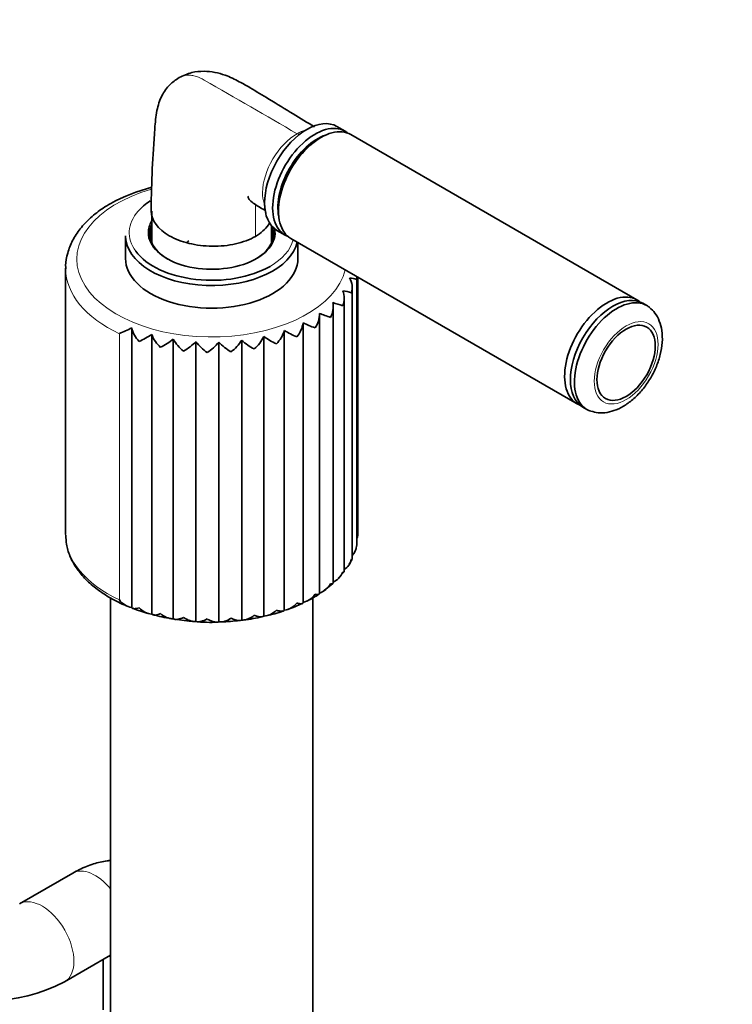
# Model space of a CAD drawing. Units: millimetres. Extents: x 0 to 1478, y 0 to 1758.
# Drawn here: x 432 to 527, y 309 to 441 of the extents above; entities that cross this region are included whole.
import ezdxf
from ezdxf import colors
from ezdxf.entities.mleader import LeaderData, LeaderLine
from ezdxf.math import Vec2, Vec3

# ---------------------------------------------------------------- set-up
doc = ezdxf.new("R2010")
doc.units = ezdxf.units.MM
doc.layers.add('DV5_Défaut', color=7, linetype='Continuous')
doc.layers.add('Défaut', color=7, linetype='Continuous')

# ---------------------------------------------------------------- blocks, each defined once
blk = doc.blocks.new('_DOT')
at = {"color": 0}
blk.add_line((0, 0), (-1, 0), dxfattribs=at)
at = {"color": 0, "const_width": 0.333}
blk.add_lwpolyline([(-0.1665, 0, 1), (0.1665, 0, 1)], format="xyb", close=True, dxfattribs=at)
blk = doc.blocks.new('SE4')
at = {"layer": 'DV5_Défaut', "color": 7, "linetype": 'Continuous', "lineweight": 35}
for p, q in [((475.8, 425.68), (474.72, 426.31)), ((472.58, 424.84), (472.22, 424.63)), ((514.76, 403.19), (476.58, 425.23)), ((450.01, 415.02), (450.01, 410.81)), ((466.92, 415.45), (466.92, 415.04)), ((466.01, 410.81), (466.01, 413.04)), ((466.72, 412.45), (467.8, 411.83)), ((446.51, 411.73), (446.51, 408.71)), ((468.58, 411.38), (506.76, 389.33)), ((469.51, 408.71), (469.51, 410.84)), ((438.51, 407.4), (438.51, 371.89)), ((477.36, 370.41), (477.36, 406.24)), ((477.5, 372.17), (477.5, 406.22)), ((476.75, 368.63), (476.75, 404.84)), ((475.7, 366.94), (475.7, 403.51)), ((474.23, 365.39), (474.23, 402.28)), ((516.07, 402.43), (515.54, 402.74)), ((472.38, 364.02), (472.38, 401.19)), ((447.34, 362.15), (447.34, 399.45)), ((470.2, 362.82), (470.2, 400.12)), ((450, 361.27), (450, 398.57)), ((452.88, 360.65), (452.88, 397.95)), ((464.95, 361), (464.95, 398.3)), ((467.7, 361.79), (467.7, 399.09)), ((455.89, 360.31), (455.89, 397.61)), ((458.97, 360.25), (458.97, 397.55)), ((462.01, 360.49), (462.01, 397.79)), ((507.54, 388.88), (508.07, 388.58)), ((474.9, 366.05), (475.68, 366.92)), ((473.03, 364.41), (474.19, 365.35)), ((444.51, 363.44), (444.51, 297.4)), ((471.51, 297.4), (471.51, 363.45)), ((439.46, 326.72), (432.38, 322.64)), ((438.38, 312.25), (444.51, 315.78)), ((443.53, 315.22), (443.53, 308.51))]:
    blk.add_line(p, q, dxfattribs=at)
at = {"layer": 'DV5_Défaut', "color": 7, "linetype": 'Continuous', "lineweight": 18}
blk.add_line((445.69, 363.16), (445.69, 398.68), dxfattribs=at)
at = {"layer": 'DV5_Défaut', "color": 7, "linetype": 'Continuous', "lineweight": 35}
for centre, radius, start, end in [((457.81, 390.55), 28.75, 105.7563, 117.5093), ((469.22, 416.08), 4.18, 177.7243, 197.4381), ((476.28, 403.08), 3.02, 69.4463, 87.2701), ((474.11, 404.82), 2.64, 344.6944, 29.0691), ((474.72, 406.27), 2.65, 352.3085, 359.3375), ((472.98, 403.45), 2.72, 337.455, 20.4314), ((474.25, 396.93), 7.58, 71.4521, 80.3146), ((471.33, 402.25), 2.89, 330.7812, 11.282), ((468.22, 380.82), 22.78, 71.3894, 74.8737), ((469.21, 401.27), 3.17, 324.7708, 1.9139), ((497.47, 468.55), 71.71, 249.5158, 250.7729), ((438.52, 416.06), 18.8, 292.4368, 297.9787), ((451.15, 400.33), 3.91, 192.9771, 223.5393), ((466.66, 400.58), 3.57, 319.4264, 352.6429), ((481.29, 423.94), 26.27, 245.0299, 248.8107), ((442.77, 409.69), 13.27, 294.6981, 303.0374), ((454.24, 400.24), 4.56, 201.5337, 227.9643), ((446.46, 406.03), 10.32, 297.2543, 308.439), ((457.57, 400.6), 5.39, 209.4628, 231.9303), ((460.55, 400.32), 4.84, 310.4571, 335.4012), ((471.81, 408.08), 11.94, 234.9442, 244.3789), ((463.74, 400.24), 4.12, 314.685, 343.7424), ((475.73, 413.05), 16.11, 240.1204, 246.7545), ((450.06, 403.59), 8.36, 300.0917, 314.2914), ((461.05, 401.45), 6.43, 216.7243, 235.5115), ((453.63, 401.92), 6.89, 303.2174, 320.6903), ((464.6, 402.87), 7.75, 223.3435, 238.7611), ((457.15, 400.86), 5.75, 306.6571, 327.7127), ((468.18, 404.98), 9.48, 229.3867, 241.7123), ((475.46, 372.08), 2.05, 340.101, 4.0398), ((475.2, 370.57), 2.15, 316.2015, 355.386), ((474.44, 369.11), 2.27, 303.5772, 347.1086), ((468.31, 373.25), 9.63, 326.4168, 331.2057), ((473.23, 367.74), 2.41, 292.7829, 339.4209), ((471.6, 366.5), 2.54, 287.7222, 332.4318), ((469.61, 365.39), 2.63, 283.0172, 326.1731), ((466.08, 372.78), 10.81, 295.4927, 305.1779), ((447.83, 364.81), 2.7, 217.6341, 259.5078), ((467.31, 364.43), 2.67, 278.5038, 320.6323), ((465.05, 372.08), 10.63, 286.7481, 298.2386), ((452.25, 372.9), 11.84, 246.1727, 257.2185), ((450.29, 363.95), 2.69, 222.797, 263.9279), ((454.44, 375.2), 14.63, 253.0522, 262.7419), ((452.95, 363.25), 2.6, 227.3001, 268.4004), ((464.76, 363.62), 2.62, 274.0243, 315.7816), ((462.96, 373.56), 12.71, 280.5508, 291.1582), ((456.59, 380.33), 20.04, 259.9265, 267.2496), ((457.81, 378.99), 18.81, 264.9371, 274.3629), ((458.5, 386.99), 26.76, 271.5785, 277.0605), ((460.73, 376.79), 16.36, 275.5279, 284.2768), ((428.31, 331.3), 21.55, 242.1437, 297.8563)]:
    blk.add_arc(centre, radius, start, end, dxfattribs=at)
for centre, major_axis, start_param, end_param in [((470.72, 419.38), (-4, -6.93), 3.141593, 6.283185), ((471.8, 418.75), (4, 6.93), 0, 3.238974), ((472.58, 418.3), (4, 6.93), 0, 3.141593), ((471.8, 418.75), (4, 6.93), 6.185804, 6.283185), ((472.15, 418.55), (-3.75, -6.5), 3.726748, 5.69803), ((472.22, 418.51), (3.75, 6.5), 0.785398, 2.356194), ((458.01, 412.14), (11, 0), 2.411371, 2.672573), ((458.01, 412.14), (-8.45, 0), 5.955362, 6.283185), ((458.01, 411.98), (8.25, 0), 2.894784, 3.926991), ((458.01, 412.14), (-8.45, 0), 0, 3.247333), ((458.01, 411.32), (8.25, 0), 2.894784, 3.072971), ((458.01, 411.32), (8.25, 0), 0.068622, 0.246809), ((458.01, 411.98), (8.25, 0), 0, 0.207259), ((458.01, 411.73), (-11.5, 0), 0, 3.014594), ((458.01, 409.28), (4.3, 0), -3.926991, -3.826928), ((458.01, 411.98), (8.25, 0), 5.497787, 6.283185), ((458.01, 412.14), (11, 0), 3.542606, 5.497787), ((458.01, 408.71), (-11.5, 0), 0, 3.141593), ((510.76, 396.26), (4, 6.93), 0, 3.238974), ((511.54, 395.81), (-4, -6.93), 3.141593, 6.283185), ((512.07, 395.5), (4, 6.93), 0, 3.254855), ((510.76, 396.26), (4, 6.93), 6.185804, 6.283185), ((512.07, 395.5), (4, 6.93), 6.19428, 6.283185)]:
    blk.add_ellipse(centre, major_axis=major_axis, ratio=0.57735, start_param=start_param, end_param=end_param, dxfattribs=at)
at = {"layer": 'DV5_Défaut', "color": 7, "linetype": 'Continuous', "lineweight": 18}
for centre, major_axis, start_param, end_param in [((469.4, 426.57), (-0.75, 1.3), 2.356194, 2.649811), ((458.01, 408.63), (18, 0), 2.034313, 6.143811), ((458.01, 412.14), (11, 0), 2.672573, 3.542606), ((458.01, 412.14), (11, 0), 5.497787, 6.134068), ((458.01, 407.4), (19.5, 0), 3.147396, 4.028656), ((458.01, 371.89), (19.5, 0), 3.141593, 4.028656), ((442.46, 321.53), (-3, 5.2), 4.991783, 6.283185), ((435.38, 317.44), (-3, 5.2), 3.142062, 6.272796), ((449.53, 317.44), (6, 0), 3.671776, 3.722825)]:
    blk.add_ellipse(centre, major_axis=major_axis, ratio=0.57735, start_param=start_param, end_param=end_param, dxfattribs=at)
blk.add_ellipse((513.31, 394.79), major_axis=(3.01, 5.21), ratio=0.57735, dxfattribs=at)
at = {"layer": 'DV5_Défaut', "color": 7, "linetype": 'Continuous', "lineweight": 35}
blk.add_ellipse((513.31, 394.79), major_axis=(2.75, 4.76), ratio=0.57735, dxfattribs=at)
for points, knots in [([(471.71, 426.24), (470.74, 426.84), (468.85, 428), (465.94, 429.78), (463.57, 431.22), (461.63, 432.33), (459.6, 433.33), (457.41, 433.76), (455.25, 433.56), (454.25, 433.11), (453.65, 432.83)], [0, 0, 0, 0, 0.187661, 0.392257, 0.54231, 0.620901, 0.714647, 0.843103, 0.91812, 1, 1, 1, 1]), ([(453.65, 432.83), (453.17, 432.5), (452.29, 431.88), (451.23, 430.35), (450.6, 428.35), (450.33, 424.99), (450.04, 420.45), (449.96, 417.18), (449.92, 415.19)], [0, 0, 0, 0, 0.081228, 0.175275, 0.285251, 0.411155, 0.696959, 1, 1, 1, 1]), ([(462.9, 417.01), (462.89, 416.98), (462.87, 416.82), (463.08, 416.38), (464, 415.77), (464.81, 415.31), (465.11, 415.15)], [0, 0, 0, 0, 0.045733, 0.237014, 0.739344, 1, 1, 1, 1]), ([(444.53, 416.05), (444.16, 415.83), (443.25, 415.27), (441.79, 414.14), (440.42, 412.69), (439.38, 411.11), (438.75, 409.46), (438.48, 408.14), (438.53, 407.48), (438.55, 407.33)], [0, 0, 0, 0, 0.093185, 0.269521, 0.445854, 0.620522, 0.791785, 0.958769, 1, 1, 1, 1]), ([(449.92, 415.19), (449.91, 415.14), (449.91, 415.08), (449.94, 413.81), (450.85, 412.59), (453.1, 411.3), (454, 410.96), (455.97, 410.48), (457.01, 410.35), (459.15, 410.32), (460.2, 410.43), (462.18, 410.88), (463.09, 411.21), (463.85, 411.65)], [0, 0, 0, 0, 0.014535, 0.014535, 0.343023, 0.343023, 0.507267, 0.507267, 0.671512, 0.671512, 0.835756, 0.835756, 1, 1, 1, 1]), ([(463.85, 411.65), (464.6, 412.09), (465.18, 412.61), (465.65, 413.3), (465.72, 413.42), (465.78, 413.55)], [0, 0, 0, 0, 0.827358, 0.827358, 1, 1, 1, 1]), ([(508.61, 388.36), (508.95, 388.26), (509.61, 388.07), (510.79, 388.14), (512.03, 388.49), (513.29, 389.16), (514.52, 390.12), (515.65, 391.35), (516.62, 392.77), (517.39, 394.31), (517.92, 395.92), (518.18, 397.53), (518.13, 399.04), (517.8, 400.35), (517.22, 401.44), (516.7, 401.93), (516.4, 402.19)], [0, 0, 0, 0, 0.054488, 0.119916, 0.188276, 0.26113, 0.337367, 0.414367, 0.491118, 0.567897, 0.645224, 0.723705, 0.803975, 0.874596, 0.940961, 1, 1, 1, 1]), ([(438.55, 371.8), (438.56, 371.36), (438.58, 370.48), (439.05, 369), (439.86, 367.48), (441.01, 366.04), (442.49, 364.71), (444.26, 363.53), (445.79, 362.7), (446.68, 362.37), (446.87, 362.3)], [0, 0, 0, 0, 0.104011, 0.243711, 0.384322, 0.52705, 0.671922, 0.818204, 0.965088, 1, 1, 1, 1]), ([(477.34, 370.39), (477.35, 370.39), (477.35, 370.4), (477.36, 370.4), (477.36, 370.4), (477.36, 370.4)], [0, 0, 0, 0, 0.794822, 0.794822, 1, 1, 1, 1]), ([(476.66, 368.6), (476.68, 368.6), (476.7, 368.6), (476.73, 368.6), (476.74, 368.61), (476.75, 368.61), (476.75, 368.62), (476.75, 368.62)], [0, 0, 0, 0, 0.3514642, 0.3514642, 0.7029283, 0.7029283, 1, 1, 1, 1]), ([(475.49, 366.89), (475.52, 366.89), (475.55, 366.89), (475.6, 366.89), (475.62, 366.89), (475.67, 366.9), (475.69, 366.91), (475.7, 366.92), (475.7, 366.93), (475.7, 366.93)], [0, 0, 0, 0, 0.229727, 0.229727, 0.459454, 0.459454, 0.918908, 0.918908, 1, 1, 1, 1]), ([(473.85, 365.32), (473.89, 365.32), (473.93, 365.31), (474, 365.31), (474.03, 365.3), (474.11, 365.3), (474.16, 365.31), (474.21, 365.34), (474.23, 365.35), (474.23, 365.38)], [0, 0, 0, 0, 0.171499, 0.171499, 0.342998, 0.342998, 0.685997, 0.685997, 1, 1, 1, 1]), ([(471.79, 363.92), (471.84, 363.91), (471.89, 363.9), (471.98, 363.89), (472.02, 363.89), (472.13, 363.88), (472.2, 363.88), (472.3, 363.9), (472.34, 363.92), (472.37, 363.96), (472.38, 363.99), (472.38, 364.02)], [0, 0, 0, 0, 0.137984, 0.137984, 0.275968, 0.275968, 0.551935, 0.551935, 0.827903, 0.827903, 1, 1, 1, 1]), ([(469.37, 362.74), (469.43, 362.72), (469.48, 362.71), (469.58, 362.69), (469.63, 362.68), (469.77, 362.66), (469.86, 362.65), (470, 362.66), (470.06, 362.67), (470.16, 362.72), (470.19, 362.76), (470.2, 362.82)], [0, 0, 0, 0, 0.125, 0.125, 0.25, 0.25, 0.5, 0.5, 0.75, 0.75, 1, 1, 1, 1]), ([(447.34, 362.15), (447.37, 362.1), (447.41, 362.06), (447.53, 362.01), (447.61, 362), (447.86, 362), (448.07, 362.05), (448.31, 362.12)], [0, 0, 0, 0, 0.25, 0.25, 0.5, 0.5, 1, 1, 1, 1]), ([(450, 361.27), (450.06, 361.22), (450.13, 361.19), (450.29, 361.15), (450.38, 361.15), (450.69, 361.18), (450.93, 361.24), (451.19, 361.34)], [0, 0, 0, 0, 0.25, 0.25, 0.5, 0.5, 1, 1, 1, 1]), ([(462.01, 360.49), (462.15, 360.47), (462.29, 360.48), (462.57, 360.53), (462.71, 360.58), (463.14, 360.75), (463.42, 360.92), (463.69, 361.12)], [0, 0, 0, 0, 0.25, 0.25, 0.5, 0.5, 1, 1, 1, 1]), ([(463.69, 361.12), (463.75, 361.09), (463.82, 361.07), (463.95, 361.02), (464.01, 361), (464.19, 360.95), (464.31, 360.92), (464.53, 360.9), (464.63, 360.9), (464.81, 360.92), (464.89, 360.95), (464.95, 361)], [0, 0, 0, 0, 0.125, 0.125, 0.25, 0.25, 0.5, 0.5, 0.75, 0.75, 1, 1, 1, 1]), ([(466.64, 361.79), (466.71, 361.77), (466.77, 361.75), (466.88, 361.72), (466.94, 361.71), (467.1, 361.67), (467.2, 361.66), (467.39, 361.65), (467.47, 361.65), (467.61, 361.7), (467.66, 361.73), (467.7, 361.79)], [0, 0, 0, 0, 0.125, 0.125, 0.25, 0.25, 0.5, 0.5, 0.75, 0.75, 1, 1, 1, 1]), ([(452.88, 360.65), (452.96, 360.6), (453.05, 360.58), (453.25, 360.56), (453.36, 360.57), (453.72, 360.63), (453.98, 360.72), (454.25, 360.84)], [0, 0, 0, 0, 0.25, 0.25, 0.5, 0.5, 1, 1, 1, 1]), ([(454.25, 360.84), (454.32, 360.8), (454.39, 360.75), (454.52, 360.67), (454.59, 360.63), (454.8, 360.52), (454.94, 360.46), (455.22, 360.36), (455.36, 360.32), (455.63, 360.29), (455.77, 360.29), (455.89, 360.31)], [0, 0, 0, 0, 0.125, 0.125, 0.25, 0.25, 0.5, 0.5, 0.75, 0.75, 1, 1, 1, 1]), ([(455.89, 360.31), (456, 360.27), (456.11, 360.26), (456.34, 360.26), (456.47, 360.28), (456.85, 360.37), (457.13, 360.49), (457.41, 360.63)], [0, 0, 0, 0, 0.25, 0.25, 0.5, 0.5, 1, 1, 1, 1]), ([(457.41, 360.63), (457.48, 360.6), (457.55, 360.56), (457.68, 360.49), (457.75, 360.46), (457.96, 360.37), (458.09, 360.32), (458.36, 360.24), (458.49, 360.22), (458.74, 360.21), (458.86, 360.22), (458.97, 360.25)], [0, 0, 0, 0, 0.125, 0.125, 0.25, 0.25, 0.5, 0.5, 0.75, 0.75, 1, 1, 1, 1]), ([(458.97, 360.25), (459.08, 360.23), (459.21, 360.22), (459.48, 360.25), (459.61, 360.28), (460.02, 360.41), (460.31, 360.55), (460.58, 360.73)], [0, 0, 0, 0, 0.25, 0.25, 0.5, 0.5, 1, 1, 1, 1]), ([(460.58, 360.73), (460.65, 360.69), (460.72, 360.66), (460.85, 360.61), (460.92, 360.58), (461.12, 360.51), (461.24, 360.47), (461.49, 360.43), (461.61, 360.41), (461.82, 360.42), (461.92, 360.44), (462.01, 360.49)], [0, 0, 0, 0, 0.125, 0.125, 0.25, 0.25, 0.5, 0.5, 0.75, 0.75, 1, 1, 1, 1]), ([(444.51, 328.43), (444.36, 328.42), (443.59, 328.32), (442.2, 328), (440.64, 327.37), (439.79, 326.91), (439.46, 326.72)], [0, 0, 0, 0, 0.084181, 0.43721, 0.806511, 1, 1, 1, 1])]:
    blk.add_open_spline(points, degree=3, knots=knots, dxfattribs=at)
at = {"layer": 'DV5_Défaut', "color": 7, "linetype": 'Continuous', "lineweight": 18}
for points, knots in [([(469.4, 425.34), (465.27, 427.73), (461.15, 430.11), (457.02, 432.49), (456.93, 432.54), (456.84, 432.59), (456.75, 432.64), (456.53, 432.75), (456.1, 432.94), (455.59, 433.08), (455.18, 433.13), (454.79, 433.15), (454.5, 433.12), (454.32, 433.08), (454.08, 433.03), (453.85, 432.94), (453.63, 432.82), (453.63, 432.81)], [0, 0, 0, 0, 0.766316, 0.766316, 0.766316, 0.783223, 0.783223, 0.783223, 0.823406, 0.863588, 0.88234, 0.903771, 0.943954, 0.943954, 0.943954, 0.998364, 1, 1, 1, 1]), ([(465.02, 416.03), (464.87, 416.47), (464.79, 416.97), (464.81, 418.9), (465.32, 420.54), (467.02, 423.41), (468.22, 424.66), (469.4, 425.34)], [0, 0, 0, 0, 0.165911, 0.165911, 0.582956, 0.582956, 1, 1, 1, 1]), ([(463.85, 411.65), (463.85, 412.78), (463.85, 413.91), (463.85, 415.04), (463.85, 415.34), (463.85, 415.64), (463.85, 415.95)], [0, 0, 0, 0, 0.788767, 0.788767, 0.788767, 1, 1, 1, 1])]:
    blk.add_open_spline(points, degree=3, knots=knots, dxfattribs=at)
blk.add_open_spline([(469.4, 425.34), (469.77, 425.56), (470.14, 425.72), (470.49, 425.82)], degree=3, dxfattribs=at)

msp = doc.modelspace()

# ---------------------------------------------------------------- block references
at = {"layer": 'Défaut'}
msp.add_blockref('SE4', (0, 0), dxfattribs=at)

# ---------------------------------------------------------------- leaders
at = {"layer": 'Défaut', "color": 7, "linetype": 'Continuous', "lineweight": 18}
ml = msp.add_multileader_mtext('Standard', dxfattribs=at)
ml.set_content('{\\pxsm0.9;\\fSolid Edge ISO|b1||i0||c0|p34;\\W1.;13/04/2022\\P}', color=256)
ml.set_leader_properties()
ml.set_arrow_properties(name='DOT')
ml.build(insert=Vec2(0, 0))
ml.multileader.update_dxf_attribs({"leader_type": 0, "dogleg_length": 0, "arrow_head_size": 12})
ctx = ml.context
ctx.base_point, ctx.char_height, ctx.arrow_head_size, ctx.landing_gap_size = Vec3(1390.41, 1750.71), 12, 12, 4.2
notes = []
notes.append((ctx, [(0, (0, 0, 0), (0, 0), (1, 0), 1, [])]))
ctx.mtext.insert = Vec3(1392.41, 1756.83)
for ctx, leaders in notes:
    for number, flags, end, landing, length, lines in leaders:
        leader = LeaderData()
        leader.index, (leader.has_last_leader_line, leader.has_dogleg_vector, leader.attachment_direction) = number, flags
        leader.last_leader_point, leader.dogleg_vector, leader.dogleg_length = Vec3(end), Vec3(landing), length
        for number, points, colour, breaks in lines:
            line = LeaderLine()
            line.index, line.vertices, line.color, line.breaks = number, Vec3.list(points), colors.encode_raw_color(colour), breaks
            leader.lines.append(line)
        ctx.leaders.append(leader)

doc.saveas('drawing.dxf')
